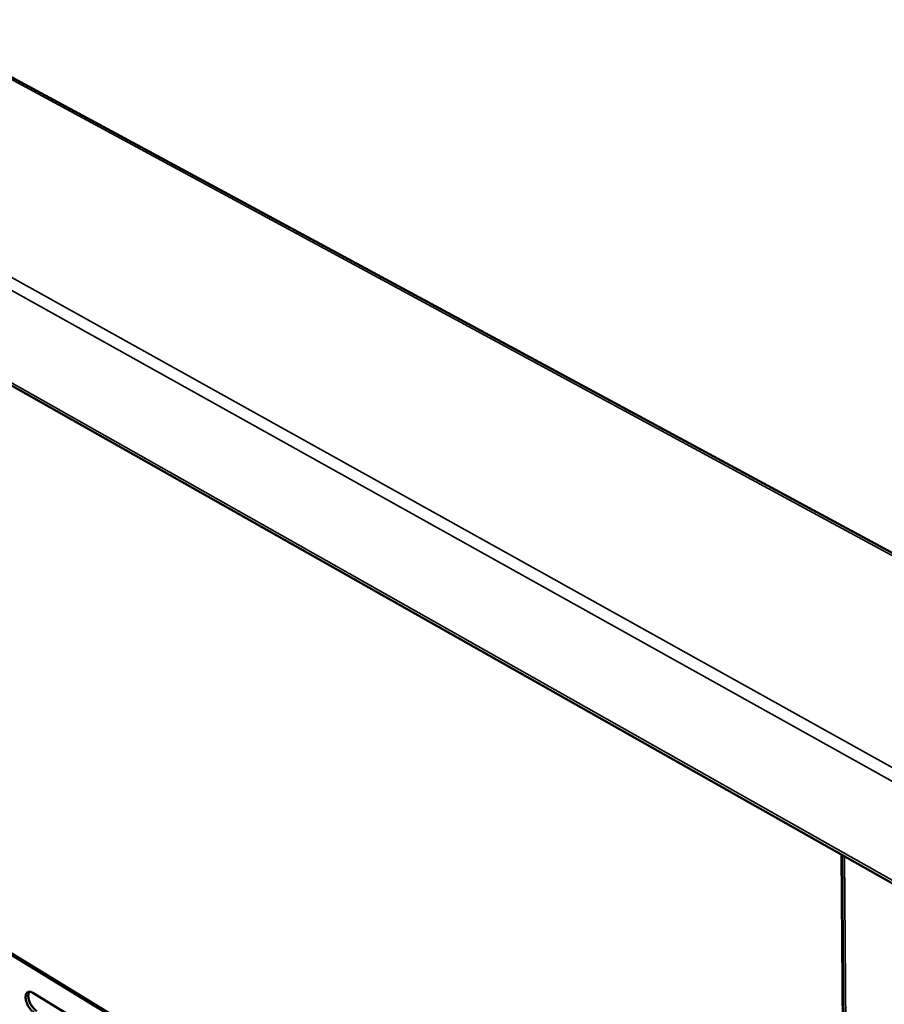
# Model space of a CAD drawing. Units: millimetres. Extents: x 65 to 5840, y 100 to 4100.
# Drawn here: x 4998 to 5200, y 3516 to 3746 of the extents above; entities that cross this region are included whole.
import ezdxf

# ---------------------------------------------------------------- set-up
doc = ezdxf.new("R2010")
doc.units = ezdxf.units.MM
doc.header["$LTSCALE"] = 20
doc.layers.add('Visible (ISO)', color=7, linetype='Continuous', lineweight=50)
doc.layers.add('Visible Narrow (ISO)', color=7, linetype='Continuous', lineweight=35)

msp = doc.modelspace()

# ---------------------------------------------------------------- linework, layer by layer
at = {"layer": 'Visible (ISO)'}
for p, q in [((4895.96, 3786.46), (5219.43, 3611.69)), ((4814.23, 3763.01), (5289.58, 3494.43)), ((4863.83, 3607.87), (5191.21, 3407.94)), ((5190.1, 3550.64), (5193.22, 3149.63)), ((5000.85, 3518.38), (5014.78, 3509.85))]:
    msp.add_line(p, q, dxfattribs=at)
at = {"layer": 'Visible (ISO)', "flags": 128}
for points in [[(5001.13, 3513.78, -0.02366), (5000.74, 3514.06, -0.042376), (5000.55, 3514.24, -0.008035), (5000.15, 3514.71, -0.022763), (5000.02, 3514.88, -0.019634), (4999.78, 3515.26, -0.019927), (4999.58, 3515.64, -0.021394), (4999.42, 3516.02, -0.019973), (4999.28, 3516.44, -0.02666), (4999.2, 3516.8, -0.023286), (4999.14, 3517.21, -0.037716), (4999.14, 3517.52, -0.033411), (4999.19, 3517.87, -0.057188), (4999.28, 3518.12, -0.05711), (4999.41, 3518.35, -0.076623), (4999.58, 3518.51, -0.077592), (4999.79, 3518.61, -0.067157), (4999.95, 3518.63, -0.032107), (5000.29, 3518.62, -0.073559), (5000.55, 3518.55, -0.058465), (5000.85, 3518.38)], [(5000.02, 3518.65, 0.038313), (4999.87, 3518.34, 0.066843), (4999.82, 3518.15, 0.018884), (4999.78, 3517.72, 0.035921), (4999.78, 3517.49, 0.022603), (4999.84, 3517.09, 0.025751), (4999.93, 3516.73, 0.019633), (5000.07, 3516.32, 0.020914), (5000.23, 3515.94, 0.019697), (5000.43, 3515.57, 0.019351), (5000.67, 3515.2, 0.022531), (5000.8, 3515.03, 0.007857), (5001.19, 3514.57, 0.041971), (5001.38, 3514.39, 0.023397), (5001.76, 3514.12)]]:
    msp.add_lwpolyline(points, format="xyb", dxfattribs=at)
at = {"layer": 'Visible Narrow (ISO)'}
for p, q in [((5289.63, 3518.9), (4811.46, 3785.43)), ((4813.14, 3787.33), (5289.53, 3522.29)), ((5219.37, 3611.15), (4894.26, 3786.86)), ((4813.7, 3763.93), (5289.18, 3495.38)), ((5190.98, 3408.59), (4863.61, 3608.46)), ((5189.87, 3550.77), (5190.98, 3408.59)), ((5190.6, 3550.36), (5193.66, 3149.11))]:
    msp.add_line(p, q, dxfattribs=at)

doc.saveas('drawing.dxf')
